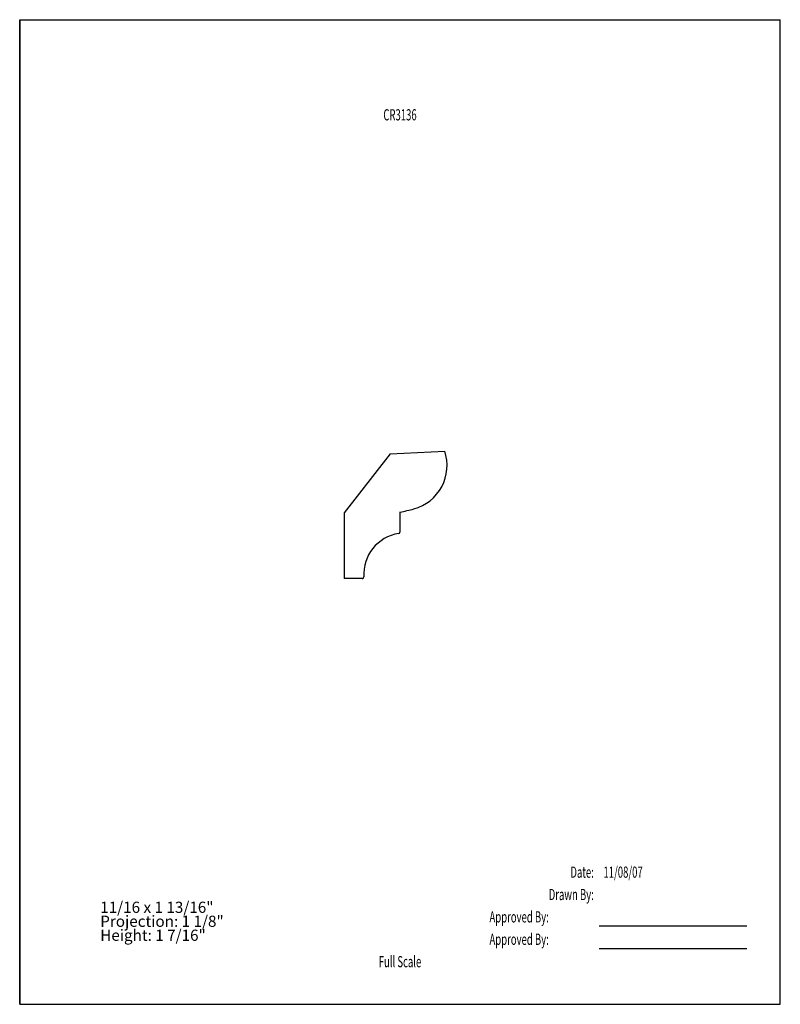
# Model space of a CAD drawing. Units: inches. Extents: x -4.3 to 4.2, y -5.5 to 5.5.
import ezdxf
from ezdxf.enums import TextEntityAlignment as Align

# ---------------------------------------------------------------- set-up
doc = ezdxf.new("R2010")
doc.units = ezdxf.units.IN
doc.header["$MEASUREMENT"] = 0
doc.linetypes.add('Continuous2', pattern=[0])
doc.layers.add('Unnamed Level 1', color=1, linetype='Continuous')
doc.styles.add('MCStick_A0.625000_S0.000000', font='Simplex', dxfattribs={"width": 0.625})
doc.styles.add('MCStick_A0.875000_S0.000000', font='Simplex', dxfattribs={"width": 0.875})

msp = doc.modelspace()

# ---------------------------------------------------------------- linework, layer by layer
at = {"layer": 'Unnamed Level 1', "color": 18, "linetype": 'Continuous2', "lineweight": -3, "true_color": 0x000000}
for p, q in [((-4.25, -5.5), (-4.25, 5.5)), ((-4.25, 5.5), (4.25, 5.5)), ((-4.25, 5.5), (-4.25, -5.5)), ((4.25, -5.5), (4.25, 5.5)), ((-0.11, 0.648), (0.5, 0.68)), ((-0.11, 0.648), (-0.623, -0.008)), ((-0.623, -0.008), (-0.623, -0.743)), ((0, -0.225), (0, 0)), ((-0.421, -0.743), (-0.623, -0.743)), ((-4.25, -5.5), (4.25, -5.5)), ((-4.25, -5.5), (4.25, -5.5))]:
    msp.add_line(p, q, dxfattribs=at)
at = {"layer": 'Unnamed Level 1', "color": 176, "linetype": 'Continuous2', "lineweight": -3, "true_color": 0x000080}
for p, q in [((2.226, -4.625), (3.875, -4.625)), ((2.226, -4.875), (3.875, -4.875))]:
    msp.add_line(p, q, dxfattribs=at)
at = {"layer": 'Unnamed Level 1', "color": 18, "linetype": 'Continuous2', "lineweight": -3, "true_color": 0x000000}
for centre, radius, start, end in [((0.025, 0.519), 0.501, 284.9751, 18.7219), ((-0.365, 1.977), 2.011, 280.4582, 284.9751), ((0.056, -0.697), 0.462, 98.6173, 183.6165), ((-0.016, -0.225), 0.0156, 278.6173, 360), ((-0.421, -0.727), 0.0156, 270, 3.6165)]:
    msp.add_arc(centre, radius, start, end, dxfattribs=at)

# ---------------------------------------------------------------- texts
at = {"layer": 'Unnamed Level 1', "color": 176, "linetype": 'Continuous2', "lineweight": -3, "true_color": 0x000080, "style": 'MCStick_A0.625000_S0.000000', "width": 0.625}
msp.add_text('CR3136', height=0.125, dxfattribs=at).set_placement((0, 4.5), align=Align.TOP_CENTER)
for s, p in [('  11/08/07', (2.226, -4.125)), ('Approved By:', (1, -4.625)), ('Approved By:', (1, -4.875))]:
    msp.add_text(s, height=0.125, dxfattribs=at).set_placement(p, align=Align.BOTTOM_LEFT)
for s, p in [('Date:', (2.166, -4.125)), ('Drawn By:', (2.166, -4.375))]:
    msp.add_text(s, height=0.125, dxfattribs=at).set_placement(p, align=Align.BOTTOM_RIGHT)
msp.add_text('Full Scale', height=0.125, dxfattribs=at).set_placement((0, -5.125), align=Align.BOTTOM_CENTER)
at = {"layer": 'Unnamed Level 1', "color": 5, "linetype": 'Continuous2', "lineweight": -3, "true_color": 0x0000ff, "insert": (-3.35, -4.83), "char_height": 0.125, "width": 2.34583, "attachment_point": 7, "line_spacing_factor": 0.75, "style": 'MCStick_A0.875000_S0.000000'}
msp.add_mtext('11/16 x 1 13/16"^M\\PProjection: 1 1/8"^M\\PHeight: 1 7/16"', dxfattribs=at)

doc.saveas('drawing.dxf')
